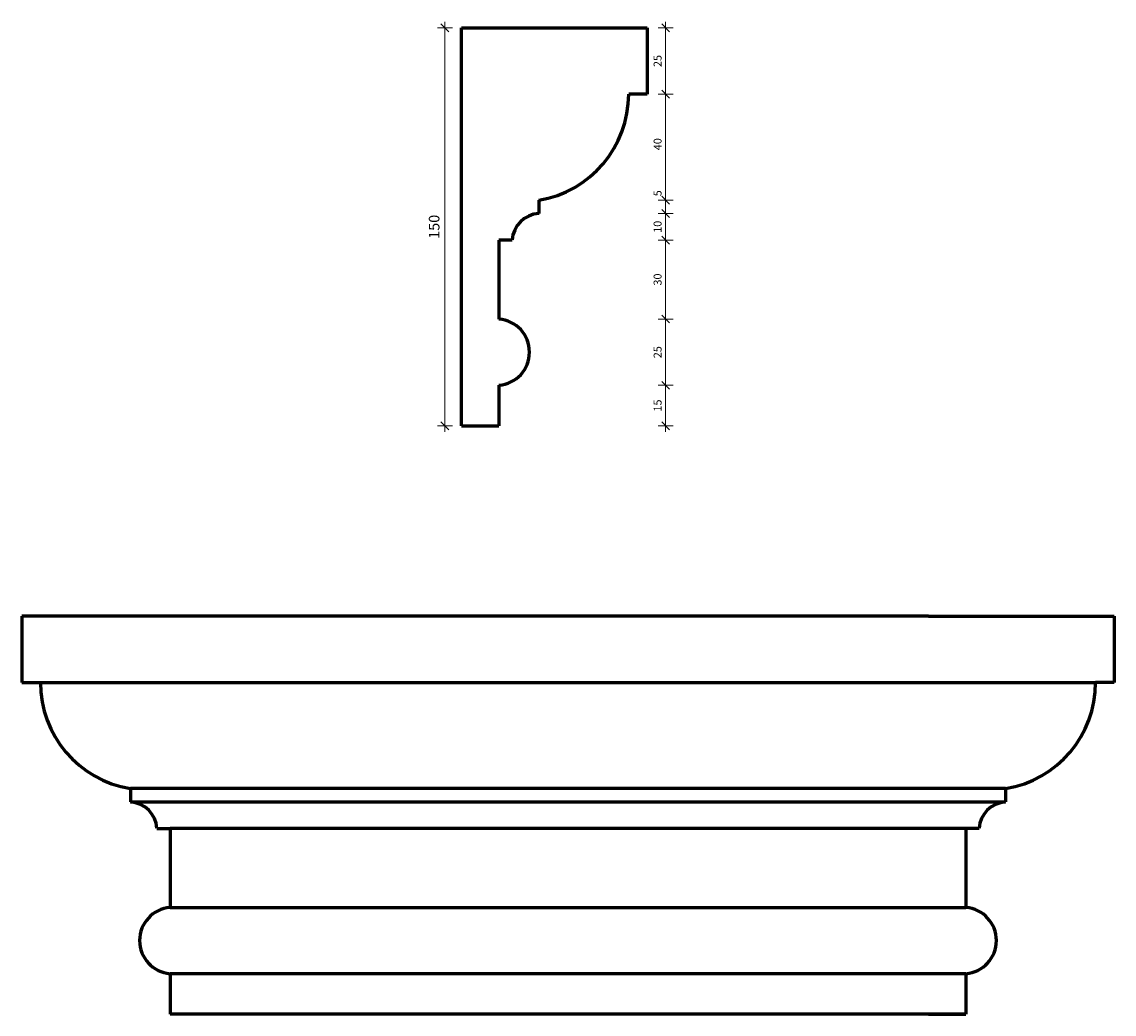
# Model space of a CAD drawing. Extents: x 1450 to 1862, y 1574 to 1948.
import ezdxf

# ---------------------------------------------------------------- set-up
doc = ezdxf.new("R2010")
doc.units = 0
doc.header["$MEASUREMENT"] = 0
doc.layers.add('2D-чертеж - Общий_Ном_пера__142', color=7, linetype='Continuous', lineweight=60)
doc.layers.add('Измерение - Общий_Ном_пера__41', color=7, linetype='Continuous', lineweight=25)
doc.layers.add('Измерение - Общий', color=7, linetype='Continuous')
doc.layers.add('Измерение - Общий_Ном_пера__61', color=7, linetype='Continuous', lineweight=20, true_color=0x6a6a6a)
doc.layers.add('Измерение - Общий_Ном_пера__81', color=7, linetype='Continuous', lineweight=20, true_color=0x6a6a6a)
doc.styles.add('СГЕНЕРИР_СТИЛЬ_1', font='txt')
doc.dimstyles.new('СГЕНЕРИР_СТИЛЬ__1', dxfattribs={"dimtxt": 4, "dimasz": 2.85, "dimexe": 0.18, "dimexo": 0, "dimgap": 0.09, "dimtad": 1, "dimdec": 3, "dimlfac": 0.001, "dimzin": 0, "dimdsep": 46, "dimtxsty": 'СГЕНЕРИР_СТИЛЬ_1', "dimblk": 'ARROWHEAD_6', "dimblk1": 'ARROWHEAD_6', "dimblk2": 'ARROWHEAD_6', "dimcen": 0.09, "dimclrd": 256, "dimclre": 256, "dimclrt": 7, "dimadec": 0, "dimazin": 0, "dimtfac": 1, "dimtdec": 4, "dimtmove": 0, "dimatfit": 3, "dimfxl": 0, "dimtolj": 1, "dimtzin": 0, "dimarcsym": 0})
doc.dimstyles.new('СГЕНЕРИР_СТИЛЬ__2', dxfattribs={"dimtxt": 3, "dimasz": 2.85, "dimexe": 0.18, "dimexo": 0, "dimgap": 0.09, "dimtad": 1, "dimdec": 3, "dimlfac": 0.001, "dimzin": 0, "dimdsep": 46, "dimtxsty": 'СГЕНЕРИР_СТИЛЬ_1', "dimblk": 'ARROWHEAD_6', "dimblk1": 'ARROWHEAD_6', "dimblk2": 'ARROWHEAD_6', "dimcen": 0.09, "dimclrd": 256, "dimclre": 256, "dimclrt": 7, "dimadec": 0, "dimazin": 0, "dimtfac": 1, "dimtdec": 4, "dimtmove": 0, "dimatfit": 3, "dimfxl": 0, "dimtolj": 1, "dimtzin": 0, "dimarcsym": 0})

# ---------------------------------------------------------------- blocks, each defined once
blk = doc.blocks.new('*D1')
at = {"layer": 'Измерение - Общий_Ном_пера__61', "linetype": 'Continuous'}
for p, q in [((1611.12, 1944.21), (1608.12, 1947.21)), ((1608.12, 1797.21), (1611.12, 1794.21))]:
    blk.add_line(p, q, dxfattribs=at)
at = {"layer": 'Измерение - Общий_Ном_пера__81', "linetype": 'Continuous'}
for p, q in [((1612.43, 1945.71), (1606.8, 1945.71)), ((1609.62, 1945.71), (1609.62, 1947.96)), ((1609.62, 1795.71), (1609.62, 1945.71)), ((1612.43, 1795.71), (1606.8, 1795.71)), ((1609.62, 1793.46), (1609.62, 1795.71))]:
    blk.add_line(p, q, dxfattribs=at)
at = {"layer": 'Измерение - Общий_Ном_пера__41', "insert": (1608.82, 1866.15), "char_height": 4, "attachment_point": 7, "rotation": 90, "style": 'СГЕНЕРИР_СТИЛЬ_1'}
blk.add_mtext('{150}', dxfattribs=at)
blk = doc.blocks.new('ARROWHEAD_6')
at = {"color": 0, "linetype": 'Continuous', "lineweight": 0}
for p, q in [((0, 0), (-1, 0)), ((-0.5, -0.5), (0.5, 0.5))]:
    blk.add_line(p, q, dxfattribs=at)
blk = doc.blocks.new('*D3')
at = {"layer": 'Измерение - Общий_Ном_пера__61', "linetype": 'Continuous'}
for p, q in [((1691.36, 1812.44), (1694.36, 1809.44)), ((1691.36, 1797.21), (1694.36, 1794.21))]:
    blk.add_line(p, q, dxfattribs=at)
at = {"layer": 'Измерение - Общий_Ном_пера__81', "linetype": 'Continuous'}
for p, q in [((1695.67, 1810.94), (1690.05, 1810.94)), ((1692.86, 1795.71), (1692.86, 1810.94)), ((1695.67, 1795.71), (1690.05, 1795.71)), ((1692.86, 1793.46), (1692.86, 1795.71))]:
    blk.add_line(p, q, dxfattribs=at)
at = {"layer": 'Измерение - Общий_Ном_пера__41', "char_height": 3, "attachment_point": 7, "rotation": 90, "style": 'СГЕНЕРИР_СТИЛЬ_1'}
for s, insert in [('{25}', (1692.26, 1930.93)), ('{40}', (1692.26, 1899.57)), ('{5}', (1692.26, 1882.21)), ('{10}', (1692.26, 1868.43)), ('{30}', (1692.26, 1848.55)), ('{25}', (1692.26, 1821.16)), ('{15}', (1692.26, 1801.05))]:
    blk.add_mtext(s, dxfattribs=dict(at, insert=insert))
blk = doc.blocks.new('*D4')
at = {"layer": 'Измерение - Общий_Ном_пера__61', "linetype": 'Continuous'}
for p, q in [((1691.36, 1837.44), (1694.36, 1834.44)), ((1691.36, 1812.44), (1694.36, 1809.44))]:
    blk.add_line(p, q, dxfattribs=at)
at = {"layer": 'Измерение - Общий_Ном_пера__81', "linetype": 'Continuous'}
for p, q in [((1695.67, 1835.94), (1690.05, 1835.94)), ((1692.86, 1810.94), (1692.86, 1835.94)), ((1695.67, 1810.94), (1690.05, 1810.94))]:
    blk.add_line(p, q, dxfattribs=at)
at = {"layer": 'Измерение - Общий_Ном_пера__41', "char_height": 3, "attachment_point": 7, "rotation": 90, "style": 'СГЕНЕРИР_СТИЛЬ_1'}
for s, insert in [('{25}', (1692.26, 1930.93)), ('{40}', (1692.26, 1899.57)), ('{5}', (1692.26, 1882.21)), ('{10}', (1692.26, 1868.43)), ('{30}', (1692.26, 1848.55)), ('{25}', (1692.26, 1821.16)), ('{15}', (1692.26, 1801.05))]:
    blk.add_mtext(s, dxfattribs=dict(at, insert=insert))
blk = doc.blocks.new('*D5')
at = {"layer": 'Измерение - Общий_Ном_пера__61', "linetype": 'Continuous'}
for p, q in [((1691.36, 1867.21), (1694.36, 1864.21)), ((1691.36, 1837.44), (1694.36, 1834.44))]:
    blk.add_line(p, q, dxfattribs=at)
at = {"layer": 'Измерение - Общий_Ном_пера__81', "linetype": 'Continuous'}
for p, q in [((1695.67, 1865.71), (1690.05, 1865.71)), ((1692.86, 1835.94), (1692.86, 1865.71)), ((1695.67, 1835.94), (1690.05, 1835.94))]:
    blk.add_line(p, q, dxfattribs=at)
at = {"layer": 'Измерение - Общий_Ном_пера__41', "char_height": 3, "attachment_point": 7, "rotation": 90, "style": 'СГЕНЕРИР_СТИЛЬ_1'}
for s, insert in [('{25}', (1692.26, 1930.93)), ('{40}', (1692.26, 1899.57)), ('{5}', (1692.26, 1882.21)), ('{10}', (1692.26, 1868.43)), ('{30}', (1692.26, 1848.55)), ('{25}', (1692.26, 1821.16)), ('{15}', (1692.26, 1801.05))]:
    blk.add_mtext(s, dxfattribs=dict(at, insert=insert))
blk = doc.blocks.new('*D6')
at = {"layer": 'Измерение - Общий_Ном_пера__61', "linetype": 'Continuous'}
for p, q in [((1691.36, 1877.21), (1694.36, 1874.21)), ((1691.36, 1867.21), (1694.36, 1864.21))]:
    blk.add_line(p, q, dxfattribs=at)
at = {"layer": 'Измерение - Общий_Ном_пера__81', "linetype": 'Continuous'}
for p, q in [((1695.67, 1875.71), (1690.05, 1875.71)), ((1692.86, 1865.71), (1692.86, 1875.71)), ((1695.67, 1865.71), (1690.05, 1865.71))]:
    blk.add_line(p, q, dxfattribs=at)
at = {"layer": 'Измерение - Общий_Ном_пера__41', "char_height": 3, "attachment_point": 7, "rotation": 90, "style": 'СГЕНЕРИР_СТИЛЬ_1'}
for s, insert in [('{25}', (1692.26, 1930.93)), ('{40}', (1692.26, 1899.57)), ('{5}', (1692.26, 1882.21)), ('{10}', (1692.26, 1868.43)), ('{30}', (1692.26, 1848.55)), ('{25}', (1692.26, 1821.16)), ('{15}', (1692.26, 1801.05))]:
    blk.add_mtext(s, dxfattribs=dict(at, insert=insert))
blk = doc.blocks.new('*D7')
at = {"layer": 'Измерение - Общий_Ном_пера__61', "linetype": 'Continuous'}
for p, q in [((1691.36, 1882.21), (1694.36, 1879.21)), ((1691.36, 1877.21), (1694.36, 1874.21))]:
    blk.add_line(p, q, dxfattribs=at)
at = {"layer": 'Измерение - Общий_Ном_пера__81', "linetype": 'Continuous'}
for p, q in [((1695.67, 1880.71), (1690.05, 1880.71)), ((1692.86, 1875.71), (1692.86, 1880.71)), ((1695.67, 1875.71), (1690.05, 1875.71))]:
    blk.add_line(p, q, dxfattribs=at)
at = {"layer": 'Измерение - Общий_Ном_пера__41', "char_height": 3, "attachment_point": 7, "rotation": 90, "style": 'СГЕНЕРИР_СТИЛЬ_1'}
for s, insert in [('{25}', (1692.26, 1930.93)), ('{40}', (1692.26, 1899.57)), ('{5}', (1692.26, 1882.21)), ('{10}', (1692.26, 1868.43)), ('{30}', (1692.26, 1848.55)), ('{25}', (1692.26, 1821.16)), ('{15}', (1692.26, 1801.05))]:
    blk.add_mtext(s, dxfattribs=dict(at, insert=insert))
blk = doc.blocks.new('*D8')
at = {"layer": 'Измерение - Общий_Ном_пера__61', "linetype": 'Continuous'}
for p, q in [((1691.36, 1922.21), (1694.36, 1919.21)), ((1691.36, 1882.21), (1694.36, 1879.21))]:
    blk.add_line(p, q, dxfattribs=at)
at = {"layer": 'Измерение - Общий_Ном_пера__81', "linetype": 'Continuous'}
for p, q in [((1695.67, 1920.71), (1690.05, 1920.71)), ((1692.86, 1880.71), (1692.86, 1920.71)), ((1695.67, 1880.71), (1690.05, 1880.71))]:
    blk.add_line(p, q, dxfattribs=at)
at = {"layer": 'Измерение - Общий_Ном_пера__41', "char_height": 3, "attachment_point": 7, "rotation": 90, "style": 'СГЕНЕРИР_СТИЛЬ_1'}
for s, insert in [('{25}', (1692.26, 1930.93)), ('{40}', (1692.26, 1899.57)), ('{5}', (1692.26, 1882.21)), ('{10}', (1692.26, 1868.43)), ('{30}', (1692.26, 1848.55)), ('{25}', (1692.26, 1821.16)), ('{15}', (1692.26, 1801.05))]:
    blk.add_mtext(s, dxfattribs=dict(at, insert=insert))
blk = doc.blocks.new('*D9')
at = {"layer": 'Измерение - Общий_Ном_пера__61', "linetype": 'Continuous'}
for p, q in [((1694.36, 1944.21), (1691.36, 1947.21)), ((1691.36, 1922.21), (1694.36, 1919.21))]:
    blk.add_line(p, q, dxfattribs=at)
at = {"layer": 'Измерение - Общий_Ном_пера__81', "linetype": 'Continuous'}
for p, q in [((1695.67, 1945.71), (1690.05, 1945.71)), ((1692.86, 1945.71), (1692.86, 1947.96)), ((1692.86, 1920.71), (1692.86, 1945.71)), ((1695.67, 1920.71), (1690.05, 1920.71))]:
    blk.add_line(p, q, dxfattribs=at)
at = {"layer": 'Измерение - Общий_Ном_пера__41', "char_height": 3, "attachment_point": 7, "rotation": 90, "style": 'СГЕНЕРИР_СТИЛЬ_1'}
for s, insert in [('{25}', (1692.26, 1930.93)), ('{40}', (1692.26, 1899.57)), ('{5}', (1692.26, 1882.21)), ('{10}', (1692.26, 1868.43)), ('{30}', (1692.26, 1848.55)), ('{25}', (1692.26, 1821.16)), ('{15}', (1692.26, 1801.05))]:
    blk.add_mtext(s, dxfattribs=dict(at, insert=insert))

msp = doc.modelspace()

# ---------------------------------------------------------------- linework, layer by layer
at = {"layer": '2D-чертеж - Общий_Ном_пера__142', "linetype": 'Continuous'}
for p, q in [((1615.9255, 1795.7062), (1615.9255, 1945.7062)), ((1615.9255, 1945.7062), (1685.9255, 1945.7062)), ((1685.9255, 1945.7062), (1685.9255, 1920.7062)), ((1685.9255, 1920.7062), (1678.9255, 1920.7062)), ((1644.9954, 1880.7062), (1644.9954, 1875.7062)), ((1634.9954, 1865.7062), (1629.9954, 1865.7062)), ((1629.9954, 1865.7062), (1629.9954, 1835.9385)), ((1629.9954, 1810.9385), (1629.9954, 1795.7062)), ((1615.9255, 1795.7062), (1629.9954, 1795.7062)), ((1791.9708, 1723.8961), (1450.1105, 1723.8961)), ((1450.1105, 1723.8961), (1450.1105, 1698.8961)), ((1791.9708, 1723.8961), (1861.9708, 1723.8961)), ((1861.9708, 1723.8961), (1861.9708, 1698.8961)), ((1450.1105, 1698.8961), (1457.1105, 1698.8961)), ((1457.1105, 1698.8961), (1854.9708, 1698.8961)), ((1861.9708, 1698.8961), (1854.9708, 1698.8961)), ((1491.0406, 1658.8961), (1491.0406, 1653.8961)), ((1821.0406, 1658.8961), (1491.0406, 1658.8961)), ((1821.0406, 1658.8961), (1821.0406, 1653.8961)), ((1491.0406, 1653.8961), (1821.0406, 1653.8961)), ((1501.0406, 1643.8961), (1506.0406, 1643.8961)), ((1506.0406, 1643.8961), (1506.0406, 1614.1283)), ((1811.0406, 1643.8961), (1506.0406, 1643.8961)), ((1811.0406, 1643.8961), (1806.0406, 1643.8961)), ((1806.0406, 1643.8961), (1806.0406, 1614.1283)), ((1506.0406, 1614.1283), (1806.0406, 1614.1283)), ((1506.0406, 1589.1283), (1506.0406, 1573.8961)), ((1806.0406, 1589.1283), (1506.0406, 1589.1283)), ((1806.0406, 1589.1283), (1806.0406, 1573.8961)), ((1806.0406, 1573.8961), (1506.0406, 1573.8961)), ((1791.9708, 1573.8961), (1806.0406, 1573.8961))]:
    msp.add_line(p, q, dxfattribs=at)
for centre, radius, start, end in [((1638.3826, 1920.7062), 40.5429, 279.387171, 0), ((1645.6653, 1865.0363), 10.6909, 93.592566, 176.407434), ((1628.9725, 1823.4385), 12.5418, 274.678117, 85.321883), ((1497.6534, 1698.8961), 40.5429, 180, 260.612829), ((1814.4279, 1698.8961), 40.5429, 279.387171, 0), ((1490.3707, 1643.2262), 10.6909, 3.592566, 86.407434), ((1821.7105, 1643.2262), 10.6909, 93.592566, 176.407434), ((1507.0635, 1601.6283), 12.5418, 94.678117, 265.321883), ((1805.0177, 1601.6283), 12.5418, 274.678117, 85.321883)]:
    msp.add_arc(centre, radius, start, end, dxfattribs=at)

# ---------------------------------------------------------------- dimensions: what is measured, and where the dimension line sits
at = {"layer": 'Измерение - Общий', "color": 251, "linetype": 'Continuous', "lineweight": 20, "true_color": 0x6a6a6a}
for base, p1, p2, dimstyle, picture, middle in [((1609.6154, 1795.7062), (1615.9255, 1795.7062), (1615.9255, 1945.7062), 'СГЕНЕРИР_СТИЛЬ__1', '*D1', (1606.8154, 1870.7062)), ((1692.8587, 1795.7062), (1685.9255, 1920.7062), (1685.9255, 1945.7062), 'СГЕНЕРИР_СТИЛЬ__2', '*D9', (1690.7587, 1933.2062)), ((1692.8587, 1795.7062), (1629.9954, 1795.7062), (1629.9954, 1810.9385), 'СГЕНЕРИР_СТИЛЬ__2', '*D3', (1690.7587, 1803.3224)), ((1692.8587, 1795.7062), (1629.9954, 1810.9385), (1629.9954, 1835.9385), 'СГЕНЕРИР_СТИЛЬ__2', '*D4', (1690.7587, 1823.4385)), ((1692.8587, 1795.7062), (1629.9954, 1835.9385), (1634.9954, 1865.7062), 'СГЕНЕРИР_СТИЛЬ__2', '*D5', (1690.7587, 1850.8224)), ((1692.8587, 1795.7062), (1634.9954, 1865.7062), (1644.9954, 1875.7062), 'СГЕНЕРИР_СТИЛЬ__2', '*D6', (1690.7587, 1870.7062)), ((1692.8587, 1795.7062), (1644.9954, 1875.7062), (1644.9954, 1880.7062), 'СГЕНЕРИР_СТИЛЬ__2', '*D7', (1690.7587, 1883.3445)), ((1692.8587, 1795.7062), (1644.9954, 1880.7062), (1685.9255, 1920.7062), 'СГЕНЕРИР_СТИЛЬ__2', '*D8', (1690.7587, 1901.8445))]:
    dim = msp.add_linear_dim(base=base, p1=p1, p2=p2, angle=90, dimstyle=dimstyle, dxfattribs=at)
    dim.commit()
    dim.dimension.update_dxf_attribs({"geometry": picture, "text_midpoint": middle})

doc.saveas('drawing.dxf')
